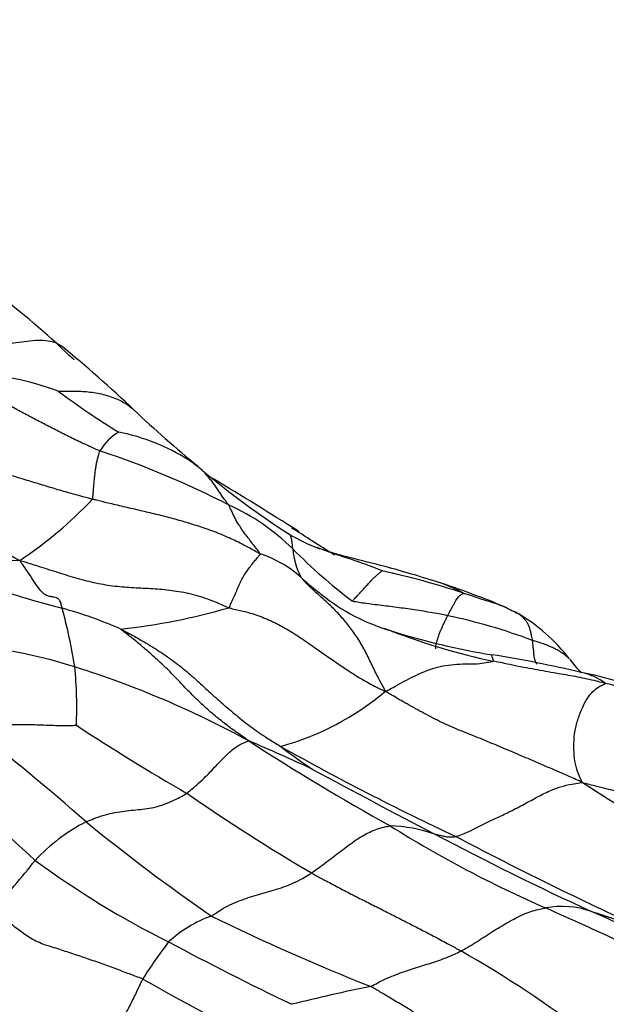
# Model space of a CAD drawing. Units: millimetres. Extents: x 0 to 835, y 0 to 1165.
# Drawn here: x 316 to 321, y 260 to 269 of the extents above; entities that cross this region are included whole.
import ezdxf
from ezdxf import colors
from ezdxf.entities.mleader import LeaderData, LeaderLine
from ezdxf.math import Vec2, Vec3

# ---------------------------------------------------------------- set-up
doc = ezdxf.new("R2010")
doc.units = ezdxf.units.MM
doc.layers.add('DV7_Défaut', color=7, linetype='Continuous')
doc.layers.add('Défaut', color=7, linetype='Continuous')

# ---------------------------------------------------------------- blocks, each defined once
blk = doc.blocks.new('_DOT')
at = {"color": 0}
blk.add_line((0, 0), (-1, 0), dxfattribs=at)
at = {"color": 0, "const_width": 0.333}
blk.add_lwpolyline([(-0.1665, 0, 1), (0.1665, 0, 1)], format="xyb", close=True, dxfattribs=at)
blk = doc.blocks.new('SE6')
at = {"layer": 'DV7_Défaut', "color": 7, "linetype": 'Continuous'}
for centre, radius, start, end in [((312.0184, 261.1851), 6.8822, 45.62776, 52.69002), ((309.0908, 256.9484), 12.0133, 46.54222, 50.57355), ((315.7551, 263.2483), 2.7494, 70.03524, 86.52056), ((320.5337, 270.9134), 6.3687, 232.92054, 238.67669), ((323.9797, 272.6222), 9.6049, 226.38203, 230.83622), ((317.4419, 265.0877), 0.4432, 119.61956, 150.04688), ((316.8781, 263.7231), 1.7836, 57.71948, 78.85555), ((314.6307, 257.9632), 7.7364, 62.68466, 71.71555), ((310.4913, 255.4884), 12.199, 52.30185, 53.02373), ((316.8781, 263.7231), 1.7836, 54.49979, 57.71948), ((323.1378, 271.3806), 8.1142, 230.26488, 236.85063), ((303.3792, 240.5067), 28.6059, 57.41292, 59.14931), ((314.3732, 267.3553), 3.5997, 303.44274, 316.69837), ((317.428, 263.1393), 1.8571, 44.97392, 66.08371), ((316.4808, 268.4251), 4.0754, 252.13385, 268.25954), ((319.5221, 265.9475), 1.5891, 238.88355, 250.00988), ((322.5391, 268.2608), 5.3785, 225.08712, 232.46716), ((319.4184, 264.5145), 0.6795, 185.28461, 207.28181), ((318.1746, 263.5018), 0.9493, 47.61819, 72.65106), ((321.036, 266.6647), 3.316, 227.93505, 231.99713), ((317.8759, 256.8686), 7.5734, 71.86865, 77.43098), ((317.5283, 256.6176), 7.9429, 67.25672, 71.86053), ((319.5077, 262.6912), 1.5543, 62.19238, 71.09256), ((318.541, 271.0196), 7.3144, 251.42002, 255.64255), ((315.414, 259.5944), 5.718, 51.26743, 51.26854), ((320.1233, 265.4745), 1.8156, 231.47662, 253.28913), ((315.7511, 260.3744), 3.6907, 66.18546, 74.66278), ((312.5083, 262.7531), 4.381, 8.76513, 15.63332), ((316.6415, 269.2276), 5.5092, 276.24957, 286.25006), ((328.1864, 278.8283), 16.7077, 242.99114, 243.4165), ((319.1086, 259.1023), 4.8668, 69.20825, 78.3104), ((319.9109, 262.5314), 1.5734, 37.66393, 59.48919), ((321.7295, 269.2579), 5.918, 248.31906, 249.05061), ((321.5636, 270.0464), 6.6089, 252.74461, 260.56265), ((321.7295, 269.2579), 5.918, 249.05061, 257.94147), ((315.4156, 258.893), 4.7459, 72.55698, 87.44381), ((318.8866, 253.4374), 10.2146, 76.55194, 81.02602), ((314.293, 255.3319), 8.4798, 61.35858, 72.53344), ((313.1111, 263.0625), 3.7443, 357.66581, 5.48933), ((321.7425, 263.8837), 0.7029, 214.35107, 226.93261), ((321.1581, 262.8593), 0.5228, 52.73132, 78.53132), ((320.6806, 260.3111), 3.1156, 66.30772, 79.24281), ((320.9553, 260.6948), 2.6322, 63.49651, 78.62153), ((318.0144, 265.0175), 2.3741, 285.17962, 310.36596), ((327.7505, 279.5116), 19.8592, 236.71679, 239.98628), ((300.8249, 243.7198), 24.4167, 48.71178, 51.74001), ((330.1445, 280.9639), 21.6749, 237.05685, 240.86516), ((311.4827, 246.6006), 17.574, 64.97795, 66.97111), ((330.0719, 283.0378), 23.3096, 240.61951, 244.85138), ((321.0783, 265.8296), 3.949, 231.79695, 236.79956), ((305.8527, 250.2974), 15.6168, 47.05425, 51.60229), ((353.9673, 327.3169), 73.6653, 241.587271, 242.527151), ((333.7974, 281.5597), 22.8809, 236.81129, 242.23449), ((327.6763, 276.5353), 17.3036, 235.26391, 239.54497), ((317.6986, 260.6042), 1.6492, 117.5352, 136.99895), ((328.1349, 275.8151), 17.7323, 230.83606, 235.26588), ((325.1341, 270.8764), 10.4381, 237.92832, 246.37234), ((319.5459, 260.6881), 1.3441, 71.00235, 88.04597), ((331.9291, 284.4038), 25.4257, 241.97709, 245.41779), ((336.5207, 293.0969), 35.1904, 242.30608, 245.03959), ((308.4833, 268.1522), 10.2668, 318.0374, 321.27072), ((321.2263, 268.1626), 7.9875, 233.65521, 243.46596), ((321.0938, 260.5506), 0.7761, 70.5654, 100.62658), ((304.4905, 224.2615), 40.5435, 63.75756, 66.04692), ((302.5439, 219.0745), 46.2088, 63.95633, 65.982), ((318.3905, 260.2284), 1.0759, 109.48715, 132.90878), ((326.6863, 278.9295), 19.6909, 243.92626, 248.35597), ((320.8959, 258.5152), 4.0914, 142.31509, 147.86232), ((331.103, 286.1813), 28.5314, 241.88552, 244.30647), ((315.2834, 252.2893), 9.9536, 52.59655, 60.32468), ((327.399, 278.2265), 20.1699, 240.38402, 244.64093), ((322.5164, 245.3381), 15.5986, 101.43646, 104.03702)]:
    blk.add_arc(centre, radius, start, end, dxfattribs=at)
for points, knots in [([(315.922, 265.9927), (315.9214, 266.0008), (315.9292, 266.024), (315.9449, 266.0701), (315.9751, 266.127), (316.0216, 266.1777), (316.0977, 266.2095), (316.1855, 266.2315), (316.2795, 266.249), (316.375, 266.2643), (316.4705, 266.2758), (316.5635, 266.2789), (316.6431, 266.2688), (316.691, 266.2462), (316.7137, 266.2331), (316.7203, 266.228)], [0, 0, 0, 0, 0.022727, 0.090909, 0.181818, 0.272727, 0.363636, 0.454545, 0.545455, 0.636364, 0.727273, 0.818182, 0.909091, 0.977273, 1, 1, 1, 1]), ([(317.0579, 265.309), (317.0469, 265.3135), (317.0055, 265.3319), (316.9226, 265.3686), (316.8121, 265.4205), (316.6968, 265.4794), (316.5831, 265.5375), (316.471, 265.5956), (316.3607, 265.6544), (316.2531, 265.7149), (316.1525, 265.778), (316.0688, 265.8474), (315.9988, 265.9114), (315.9514, 265.9602), (315.9277, 265.9848), (315.922, 265.9927)], [0, 0, 0, 0, 0.022727, 0.090909, 0.181818, 0.272727, 0.363636, 0.454545, 0.545455, 0.636364, 0.727273, 0.818182, 0.909091, 0.977273, 1, 1, 1, 1]), ([(316.6939, 265.8325), (316.6957, 265.8328), (316.7167, 265.8327), (316.7581, 265.8328), (316.815, 265.8324), (316.8763, 265.8316), (316.9394, 265.8278), (317.006, 265.8199), (317.0706, 265.8081), (317.1324, 265.7896), (317.1937, 265.7694), (317.2518, 265.7428), (317.3006, 265.7118), (317.3334, 265.6861), (317.3494, 265.6728), (317.3538, 265.6687)], [0, 0, 0, 0, 0.022727, 0.090909, 0.181818, 0.272727, 0.363636, 0.454545, 0.545455, 0.636364, 0.727273, 0.818182, 0.909091, 0.977273, 1, 1, 1, 1]), ([(314.7975, 265.3717), (314.8113, 265.3657), (314.8614, 265.34), (314.9613, 265.2867), (315.0959, 265.202), (315.2403, 265.101), (315.3826, 264.9934), (315.5235, 264.8811), (315.6646, 264.774), (315.8061, 264.674), (315.9491, 264.5834), (316.0853, 264.5005), (316.2082, 264.4313), (316.2984, 264.3831), (316.3433, 264.3592), (316.357, 264.3516)], [0, 0, 0, 0, 0.022727, 0.090909, 0.181818, 0.272727, 0.363636, 0.454545, 0.545455, 0.636364, 0.727273, 0.818182, 0.909091, 0.977273, 1, 1, 1, 1]), ([(316.9929, 264.8865), (316.9817, 264.8893), (316.9369, 264.901), (316.8472, 264.9249), (316.724, 264.9599), (316.5895, 265.0001), (316.4551, 265.0411), (316.3208, 265.0818), (316.1864, 265.1228), (316.052, 265.1625), (315.9173, 265.2), (315.7829, 265.239), (315.6596, 265.275), (315.5695, 265.298), (315.5243, 265.3094), (315.5144, 265.3124)], [0, 0, 0, 0, 0.022727, 0.090909, 0.181818, 0.272727, 0.363636, 0.454545, 0.545455, 0.636364, 0.727273, 0.818182, 0.909091, 0.977273, 1, 1, 1, 1]), ([(316.9929, 264.8865), (316.9951, 264.89), (316.9964, 264.9047), (316.9988, 264.9342), (317.002, 264.9747), (317.0057, 265.0169), (317.0098, 265.0589), (317.0136, 265.0983), (317.0185, 265.1371), (317.0245, 265.1743), (317.0299, 265.2107), (317.0385, 265.2451), (317.0475, 265.2751), (317.0537, 265.2961), (317.0568, 265.3065), (317.0579, 265.309)], [0, 0, 0, 0, 0.022727, 0.090909, 0.181818, 0.272727, 0.363636, 0.454545, 0.545455, 0.636364, 0.727273, 0.818182, 0.909091, 0.977273, 1, 1, 1, 1]), ([(318.1808, 264.837), (318.1791, 264.8398), (318.1709, 264.8514), (318.1545, 264.8742), (318.1318, 264.9049), (318.1075, 264.9393), (318.0837, 264.9749), (318.06, 265.0084), (318.037, 265.0419), (318.0127, 265.0718), (317.9885, 265.0994), (317.9681, 265.1228), (317.9554, 265.1362), (317.951, 265.1407)], [0, 0, 0, 0, 0.026262, 0.105047, 0.210093, 0.31514, 0.420187, 0.525233, 0.63028, 0.735326, 0.840373, 0.94542, 1, 1, 1, 1]), ([(318.4576, 264.4079), (318.4493, 264.4122), (318.4069, 264.4363), (318.3218, 264.4837), (318.2024, 264.5428), (318.0695, 264.5987), (317.9351, 264.6464), (317.8006, 264.6872), (317.6658, 264.7256), (317.5309, 264.7586), (317.3962, 264.7909), (317.2619, 264.8214), (317.1386, 264.8505), (317.0489, 264.8726), (317.0041, 264.8836), (316.9929, 264.8865)], [0, 0, 0, 0, 0.022727, 0.090909, 0.181818, 0.272727, 0.363636, 0.454545, 0.545455, 0.636364, 0.727273, 0.818182, 0.909091, 0.977273, 1, 1, 1, 1]), ([(318.4576, 264.4079), (318.4574, 264.4106), (318.4463, 264.4254), (318.4242, 264.4548), (318.3935, 264.495), (318.3604, 264.5394), (318.3251, 264.5817), (318.2972, 264.624), (318.2718, 264.6634), (318.2485, 264.6985), (318.2324, 264.7328), (318.2155, 264.7681), (318.2002, 264.8005), (318.1885, 264.823), (318.1826, 264.8341), (318.1808, 264.837)], [0, 0, 0, 0, 0.022727, 0.090909, 0.181818, 0.272727, 0.363636, 0.454545, 0.545455, 0.636364, 0.727273, 0.818182, 0.909091, 0.977273, 1, 1, 1, 1]), ([(318.7297, 264.6338), (318.7412, 264.6307), (318.7615, 264.6239), (318.7814, 264.6123), (318.7918, 264.6054), (318.7942, 264.6036)], [0, 0, 0, 0, 0.462973, 0.865743, 1, 1, 1, 1]), ([(318.7417, 264.4519), (318.7416, 264.4539), (318.7409, 264.4617), (318.7397, 264.4773), (318.7382, 264.4992), (318.7354, 264.5212), (318.7323, 264.5412), (318.727, 264.5587), (318.7202, 264.5723), (318.7121, 264.5807), (318.7057, 264.5845), (318.7028, 264.586)], [0, 0, 0, 0, 0.032022, 0.128089, 0.256178, 0.384266, 0.512355, 0.640444, 0.768533, 0.896622, 1, 1, 1, 1]), ([(319.524, 264.2605), (319.5223, 264.2614), (319.4961, 264.2716), (319.4453, 264.2919), (319.3747, 264.318), (319.2973, 264.3461), (319.2185, 264.3714), (319.1401, 264.397), (319.0607, 264.4238), (318.9984, 264.4467), (318.963, 264.46), (318.954, 264.4634)], [0, 0, 0, 0, 0.0340664, 0.1362654, 0.2725309, 0.4087963, 0.5450617, 0.6813271, 0.8175926, 0.953858, 1, 1, 1, 1]), ([(320.0172, 264.1601), (319.8476, 264.2121), (319.6156, 264.2843), (319.2905, 264.3617), (319.1172, 264.4087), (319.0283, 264.4367), (318.9957, 264.4482), (318.9788, 264.4541)], [0, 0, 0, 0, 0.46199, 0.75639, 0.892051, 0.952591, 1, 1, 1, 1]), ([(318.1832, 263.9384), (318.1876, 263.9413), (318.195, 263.9579), (318.2098, 263.991), (318.2301, 264.0367), (318.252, 264.0863), (318.2747, 264.1366), (318.2981, 264.1885), (318.3237, 264.2335), (318.3515, 264.2716), (318.3795, 264.3091), (318.4077, 264.3449), (318.4323, 264.3749), (318.4495, 264.3947), (318.458, 264.4044), (318.4576, 264.4079)], [0, 0, 0, 0, 0.022727, 0.090909, 0.181818, 0.272727, 0.363636, 0.454545, 0.545455, 0.636364, 0.727273, 0.818182, 0.909091, 0.977273, 1, 1, 1, 1]), ([(316.357, 264.3516), (316.3756, 264.3466), (316.4306, 264.3295), (316.5405, 264.2953), (316.6918, 264.247), (316.8571, 264.195), (317.0234, 264.1523), (317.1895, 264.1257), (317.3543, 264.1134), (317.5187, 264.1072), (317.6849, 264.0925), (317.8526, 264.063), (318.0058, 264.0157), (318.1149, 263.9684), (318.1691, 263.9434), (318.1832, 263.9384)], [0, 0, 0, 0, 0.022727, 0.090909, 0.181818, 0.272727, 0.363636, 0.454545, 0.545455, 0.636364, 0.727273, 0.818182, 0.909091, 0.977273, 1, 1, 1, 1]), ([(316.7273, 263.9337), (316.7262, 263.9379), (316.7228, 263.9553), (316.7155, 263.9869), (316.7008, 264.0127), (316.6802, 264.0264), (316.6555, 264.0311), (316.6257, 264.034), (316.5913, 264.042), (316.553, 264.0704), (316.5116, 264.1232), (316.4635, 264.1969), (316.4156, 264.2694), (316.3799, 264.3194), (316.3618, 264.3441), (316.357, 264.3516)], [0, 0, 0, 0, 0.022727, 0.090909, 0.181818, 0.272727, 0.363636, 0.454545, 0.545455, 0.636364, 0.727273, 0.818182, 0.909091, 0.977273, 1, 1, 1, 1]), ([(319.552, 263.2087), (319.5463, 263.2191), (319.5263, 263.2559), (319.4865, 263.3302), (319.4347, 263.4366), (319.3787, 263.5531), (319.3174, 263.6625), (319.2481, 263.7606), (319.1756, 263.8497), (319.0996, 263.9301), (319.0231, 264.002), (318.9464, 264.0695), (318.8823, 264.1294), (318.8394, 264.1753), (318.8181, 264.1985), (318.8144, 264.203)], [0, 0, 0, 0, 0.022727, 0.090909, 0.181818, 0.272727, 0.363636, 0.454545, 0.545455, 0.636364, 0.727273, 0.818182, 0.909091, 0.977273, 1, 1, 1, 1]), ([(319.2625, 263.9956), (319.2645, 263.9978), (319.2727, 264.0067), (319.2894, 264.025), (319.314, 264.0516), (319.3417, 264.0818), (319.3696, 264.1122), (319.3974, 264.1422), (319.4228, 264.1693), (319.4457, 264.1928), (319.468, 264.2151), (319.4893, 264.2353), (319.5061, 264.2482), (319.5177, 264.2562), (319.524, 264.2599), (319.524, 264.2605)], [0, 0, 0, 0, 0.022727, 0.090909, 0.181818, 0.272727, 0.363636, 0.454545, 0.545455, 0.636364, 0.727273, 0.818182, 0.909091, 0.977273, 1, 1, 1, 1]), ([(320.0946, 263.8682), (320.096, 263.8708), (320.1016, 263.881), (320.1127, 263.9012), (320.127, 263.9285), (320.1408, 263.9551), (320.1551, 263.979), (320.1668, 264.0011), (320.1792, 264.0198), (320.1901, 264.0322), (320.2003, 264.045), (320.2121, 264.0534), (320.2238, 264.06), (320.2311, 264.0631), (320.2346, 264.0645), (320.2328, 264.066)], [0, 0, 0, 0, 0.022727, 0.090909, 0.181818, 0.272727, 0.363636, 0.454545, 0.545455, 0.636364, 0.727273, 0.818182, 0.909091, 0.977273, 1, 1, 1, 1]), ([(320.2328, 264.066), (320.2373, 264.0645), (320.254, 264.0595), (320.2874, 264.0494), (320.3328, 264.0344), (320.3817, 264.0172), (320.4319, 264.0002), (320.4777, 263.9885), (320.5188, 263.975), (320.5557, 263.9609), (320.5805, 263.952), (320.5944, 263.9452), (320.5983, 263.9432)], [0, 0, 0, 0, 0.029798, 0.119192, 0.238385, 0.357577, 0.47677, 0.595962, 0.715155, 0.834347, 0.95354, 1, 1, 1, 1]), ([(318.1832, 263.9384), (318.1941, 263.9346), (318.2399, 263.9246), (318.3312, 263.9036), (318.4547, 263.8667), (318.5865, 263.8096), (318.7113, 263.7405), (318.8313, 263.6627), (318.9476, 263.5818), (319.0623, 263.4996), (319.1777, 263.4198), (319.2955, 263.3434), (319.4074, 263.2765), (319.4935, 263.2341), (319.537, 263.2135), (319.552, 263.2087)], [0, 0, 0, 0, 0.022727, 0.090909, 0.181818, 0.272727, 0.363636, 0.454545, 0.545455, 0.636364, 0.727273, 0.818182, 0.909091, 0.977273, 1, 1, 1, 1]), ([(320.0946, 263.8682), (320.0883, 263.8695), (320.063, 263.8746), (320.0123, 263.8848), (319.9412, 263.8976), (319.8636, 263.9101), (319.7858, 263.9222), (319.7086, 263.9332), (319.6316, 263.9433), (319.5555, 263.9532), (319.4801, 263.9621), (319.4056, 263.9717), (319.3391, 263.9808), (319.292, 263.9888), (319.2686, 263.993), (319.2625, 263.9956)], [0, 0, 0, 0, 0.022727, 0.090909, 0.181818, 0.272727, 0.363636, 0.454545, 0.545455, 0.636364, 0.727273, 0.818182, 0.909091, 0.977273, 1, 1, 1, 1]), ([(319.9926, 263.5789), (319.9904, 263.5809), (319.9905, 263.5858), (319.9912, 263.5965), (319.9939, 263.6152), (320.0005, 263.6408), (320.0077, 263.666), (320.0163, 263.6934), (320.0274, 263.7224), (320.0399, 263.7515), (320.0533, 263.7819), (320.0677, 263.8116), (320.0803, 263.8378), (320.0891, 263.8566), (320.0935, 263.8659), (320.0946, 263.8682)], [0, 0, 0, 0, 0.022727, 0.090909, 0.181818, 0.272727, 0.363636, 0.454545, 0.545455, 0.636364, 0.727273, 0.818182, 0.909091, 0.977273, 1, 1, 1, 1]), ([(320.7115, 263.8858), (320.7077, 263.8882), (320.6986, 263.8935), (320.6874, 263.8995), (320.6801, 263.9032), (320.6769, 263.9047)], [0, 0, 0, 0, 0.347817, 0.836954, 1, 1, 1, 1]), ([(320.8362, 263.6522), (320.8357, 263.6547), (320.8338, 263.665), (320.8297, 263.6854), (320.8241, 263.7134), (320.817, 263.7437), (320.8068, 263.7729), (320.7945, 263.7996), (320.7788, 263.823), (320.7608, 263.8445), (320.7416, 263.8641), (320.725, 263.8771), (320.7148, 263.8838), (320.7115, 263.8858)], [0, 0, 0, 0, 0.0264084, 0.1056336, 0.2112671, 0.3169007, 0.4225343, 0.5281678, 0.6338014, 0.7394349, 0.8450685, 0.9507021, 1, 1, 1, 1]), ([(318.3576, 262.7741), (318.3485, 262.7812), (318.3121, 262.8068), (318.2397, 262.8577), (318.1411, 262.9292), (318.0371, 263.0139), (317.9363, 263.1048), (317.8383, 263.2013), (317.7431, 263.302), (317.6473, 263.4016), (317.5471, 263.4958), (317.4439, 263.5856), (317.3485, 263.6655), (317.2777, 263.72), (317.242, 263.7466), (317.2413, 263.7509)], [0, 0, 0, 0, 0.022727, 0.090909, 0.181818, 0.272727, 0.363636, 0.454545, 0.545455, 0.636364, 0.727273, 0.818182, 0.909091, 0.977273, 1, 1, 1, 1]), ([(317.2413, 263.7509), (317.2507, 263.7462), (317.2967, 263.7221), (317.3882, 263.6727), (317.512, 263.5993), (317.6449, 263.5142), (317.7718, 263.4188), (317.8922, 263.3144), (318.0093, 263.2059), (318.1284, 263.0997), (318.2491, 262.9967), (318.3728, 262.8983), (318.4911, 262.8154), (318.5801, 262.7602), (318.6248, 262.733), (318.636, 262.7263)], [0, 0, 0, 0, 0.022727, 0.090909, 0.181818, 0.272727, 0.363636, 0.454545, 0.545455, 0.636364, 0.727273, 0.818182, 0.909091, 0.977273, 1, 1, 1, 1]), ([(321.1565, 263.4927), (321.1528, 263.4962), (321.1425, 263.5053), (321.1235, 263.5204), (321.1002, 263.5381), (321.0747, 263.5562), (321.0445, 263.5729), (321.0109, 263.5892), (320.9739, 263.6057), (320.9325, 263.621), (320.8901, 263.6358), (320.8571, 263.6458), (320.8405, 263.6507), (320.8362, 263.6522)], [0, 0, 0, 0, 0.0624069, 0.1665839, 0.2707609, 0.3749379, 0.4791149, 0.583292, 0.687469, 0.791646, 0.895823, 0.9739557, 1, 1, 1, 1]), ([(320.8731, 263.4461), (320.8714, 263.4478), (320.869, 263.4525), (320.8644, 263.4622), (320.8581, 263.476), (320.8542, 263.494), (320.8522, 263.5137), (320.8488, 263.5319), (320.8476, 263.552), (320.8455, 263.5713), (320.8429, 263.591), (320.841, 263.6117), (320.8389, 263.6303), (320.8373, 263.6438), (320.8364, 263.6505), (320.8362, 263.6522)], [0, 0, 0, 0, 0.022727, 0.090909, 0.181818, 0.272727, 0.363636, 0.454545, 0.545455, 0.636364, 0.727273, 0.818182, 0.909091, 0.977273, 1, 1, 1, 1]), ([(320.4931, 263.4705), (320.4954, 263.4719), (320.4938, 263.4803), (320.4904, 263.4959), (320.483, 263.5095), (320.4809, 263.5213), (320.4795, 263.5257), (320.4796, 263.5266), (320.4796, 263.5268)], [0, 0, 0, 0, 0.058461, 0.233843, 0.467686, 0.701529, 0.935371, 1, 1, 1, 1]), ([(319.552, 263.2087), (319.5638, 263.2103), (319.5892, 263.2249), (319.6411, 263.2538), (319.7147, 263.2952), (319.7974, 263.3377), (319.8798, 263.3747), (319.9619, 263.4082), (320.0517, 263.4303), (320.1506, 263.4427), (320.2533, 263.4492), (320.3588, 263.4462), (320.4266, 263.4578), (320.4692, 263.4656), (320.4904, 263.4689), (320.4931, 263.4705)], [0, 0, 0, 0, 0.022727, 0.090909, 0.181818, 0.272727, 0.363636, 0.454545, 0.545455, 0.636364, 0.727273, 0.818182, 0.909091, 0.977273, 1, 1, 1, 1]), ([(321.4746, 263.2753), (321.4683, 263.277), (321.4418, 263.2841), (321.3886, 263.298), (321.3144, 263.3148), (321.2327, 263.3316), (321.1514, 263.3475), (321.0632, 263.3602), (320.9737, 263.3776), (320.881, 263.3946), (320.7827, 263.4109), (320.6862, 263.4296), (320.599, 263.4502), (320.5347, 263.4626), (320.5023, 263.4684), (320.4931, 263.4705)], [0, 0, 0, 0, 0.022727, 0.090909, 0.181818, 0.272727, 0.363636, 0.454545, 0.545455, 0.636364, 0.727273, 0.818182, 0.909091, 0.977273, 1, 1, 1, 1]), ([(321.2724, 262.4113), (321.268, 262.4187), (321.2567, 262.4421), (321.2344, 262.4905), (321.209, 262.5704), (321.1967, 262.6699), (321.1973, 262.7788), (321.2096, 262.893), (321.244, 262.9951), (321.2801, 263.0868), (321.3236, 263.1628), (321.3768, 263.2219), (321.4243, 263.2542), (321.4572, 263.2677), (321.4734, 263.2735), (321.4746, 263.2753)], [0, 0, 0, 0, 0.022727, 0.090909, 0.181818, 0.272727, 0.363636, 0.454545, 0.545455, 0.636364, 0.727273, 0.818182, 0.909091, 0.977273, 1, 1, 1, 1]), ([(321.2724, 262.4113), (321.2545, 262.4195), (321.2023, 262.4427), (321.098, 262.4891), (320.9538, 262.5509), (320.797, 262.6187), (320.6392, 262.6856), (320.4811, 262.7528), (320.3219, 262.818), (320.1614, 262.8807), (320.0051, 262.9529), (319.8531, 263.0339), (319.715, 263.1105), (319.616, 263.1684), (319.5669, 263.1979), (319.552, 263.2087)], [0, 0, 0, 0, 0.022727, 0.090909, 0.181818, 0.272727, 0.363636, 0.454545, 0.545455, 0.636364, 0.727273, 0.818182, 0.909091, 0.977273, 1, 1, 1, 1]), ([(315.9445, 262.892), (315.9508, 262.8938), (315.9786, 262.8967), (316.0343, 262.902), (316.1111, 262.9078), (316.195, 262.9127), (316.2786, 262.9167), (316.3622, 262.9172), (316.4454, 262.9167), (316.528, 262.9152), (316.6102, 262.9109), (316.692, 262.9088), (316.7671, 262.9093), (316.8218, 262.9098), (316.8491, 262.9101), (316.8522, 262.91)], [0, 0, 0, 0, 0.022727, 0.090909, 0.181818, 0.272727, 0.363636, 0.454545, 0.545455, 0.636364, 0.727273, 0.818182, 0.909091, 0.977273, 1, 1, 1, 1]), ([(317.8168, 262.3155), (317.8224, 262.3194), (317.8425, 262.3368), (317.8824, 262.3719), (317.9382, 262.4206), (317.996, 262.4749), (318.0462, 262.5299), (318.0979, 262.584), (318.1462, 262.6333), (318.1908, 262.6764), (318.2349, 262.7141), (318.2783, 262.7414), (318.316, 262.7589), (318.3422, 262.7683), (318.3547, 262.7728), (318.3576, 262.7741)], [0, 0, 0, 0, 0.022727, 0.090909, 0.181818, 0.272727, 0.363636, 0.454545, 0.545455, 0.636364, 0.727273, 0.818182, 0.909091, 0.977273, 1, 1, 1, 1]), ([(320.166, 261.9378), (320.1705, 261.939), (320.1949, 261.9462), (320.2448, 261.9632), (320.32, 262.0022), (320.4121, 262.049), (320.5088, 262.0949), (320.6157, 262.1439), (320.7325, 262.2031), (320.854, 262.2718), (320.9753, 262.334), (321.0841, 262.3753), (321.1718, 262.3958), (321.2332, 262.4051), (321.2632, 262.4097), (321.2724, 262.4113)], [0, 0, 0, 0, 0.022727, 0.090909, 0.181818, 0.272727, 0.363636, 0.454545, 0.545455, 0.636364, 0.727273, 0.818182, 0.909091, 0.977273, 1, 1, 1, 1]), ([(321.2724, 262.4113), (321.2912, 262.406), (321.3437, 262.392), (321.4493, 262.364), (321.5968, 262.3293), (321.76, 262.3032), (321.9236, 262.286), (322.0847, 262.2679), (322.2374, 262.2437), (322.3813, 262.2056), (322.5129, 262.157), (322.6358, 262.1087), (322.7449, 262.072), (322.8231, 262.0507), (322.8621, 262.0405), (322.8713, 262.0383)], [0, 0, 0, 0, 0.022727, 0.090909, 0.181818, 0.272727, 0.363636, 0.454545, 0.545455, 0.636364, 0.727273, 0.818182, 0.909091, 0.977273, 1, 1, 1, 1]), ([(316.9362, 262.0665), (316.9428, 262.0693), (316.9711, 262.081), (317.0277, 262.1035), (317.1055, 262.1288), (317.1893, 262.1484), (317.2711, 262.1617), (317.3518, 262.1694), (317.4304, 262.1765), (317.508, 262.1873), (317.5885, 262.2059), (317.6658, 262.2383), (317.7349, 262.2705), (317.7857, 262.2975), (317.8111, 262.3115), (317.8168, 262.3155)], [0, 0, 0, 0, 0.022727, 0.090909, 0.181818, 0.272727, 0.363636, 0.454545, 0.545455, 0.636364, 0.727273, 0.818182, 0.909091, 0.977273, 1, 1, 1, 1]), ([(318.9058, 261.6192), (318.9114, 261.623), (318.9333, 261.6387), (318.9769, 261.6706), (319.037, 261.7156), (319.1019, 261.7647), (319.1651, 261.8131), (319.2286, 261.8613), (319.2914, 261.9066), (319.3535, 261.9441), (319.4155, 261.979), (319.4757, 262.003), (319.5294, 262.0189), (319.5677, 262.027), (319.5868, 262.0309), (319.5917, 262.0314)], [0, 0, 0, 0, 0.022727, 0.090909, 0.181818, 0.272727, 0.363636, 0.454545, 0.545455, 0.636364, 0.727273, 0.818182, 0.909091, 0.977273, 1, 1, 1, 1]), ([(319.9834, 261.9589), (319.9855, 261.9583), (319.9918, 261.957), (320.0042, 261.9544), (320.0212, 261.9506), (320.0398, 261.9464), (320.0582, 261.9422), (320.0774, 261.9377), (320.0934, 261.9351), (320.1063, 261.9341), (320.1205, 261.9339), (320.1349, 261.9346), (320.1483, 261.9357), (320.1582, 261.9366), (320.1632, 261.9371), (320.166, 261.9378)], [0, 0, 0, 0, 0.022727, 0.090909, 0.181818, 0.272727, 0.363636, 0.454545, 0.545455, 0.636364, 0.727273, 0.818182, 0.909091, 0.977273, 1, 1, 1, 1]), ([(318.0316, 261.2426), (318.0376, 261.2462), (318.0645, 261.2646), (318.1183, 261.3006), (318.1924, 261.3418), (318.2733, 261.3751), (318.3538, 261.4049), (318.4335, 261.4297), (318.513, 261.4514), (318.5918, 261.4734), (318.6704, 261.4981), (318.7496, 261.5311), (318.8213, 261.5669), (318.8734, 261.5984), (318.8995, 261.6149), (318.9058, 261.6192)], [0, 0, 0, 0, 0.022727, 0.090909, 0.181818, 0.272727, 0.363636, 0.454545, 0.545455, 0.636364, 0.727273, 0.818182, 0.909091, 0.977273, 1, 1, 1, 1]), ([(318.9058, 261.6192), (318.9151, 261.6139), (318.9532, 261.5934), (319.0293, 261.5525), (319.1346, 261.4959), (319.2521, 261.4352), (319.3703, 261.3746), (319.49, 261.3149), (319.6101, 261.2538), (319.7309, 261.1918), (319.8517, 261.13), (319.9725, 261.0678), (320.0822, 261.0084), (320.1617, 260.9648), (320.2015, 260.943), (320.2113, 260.9375)], [0, 0, 0, 0, 0.022727, 0.090909, 0.181818, 0.272727, 0.363636, 0.454545, 0.545455, 0.636364, 0.727273, 0.818182, 0.909091, 0.977273, 1, 1, 1, 1]), ([(317.4314, 260.6917), (317.421, 260.6964), (317.3779, 260.7127), (317.2917, 260.7452), (317.1736, 260.789), (317.0456, 260.8358), (316.9173, 260.8804), (316.7875, 260.9228), (316.6576, 260.9664), (316.5252, 261.0057), (316.4136, 261.0706), (316.3151, 261.1478), (316.2231, 261.2124), (316.1576, 261.2582), (316.1248, 261.281), (316.1175, 261.2874)], [0, 0, 0, 0, 0.022727, 0.090909, 0.181818, 0.272727, 0.363636, 0.454545, 0.545455, 0.636364, 0.727273, 0.818182, 0.909091, 0.977273, 1, 1, 1, 1]), ([(320.2113, 260.9375), (320.2171, 260.9405), (320.24, 260.9533), (320.2858, 260.9791), (320.349, 261.0179), (320.4177, 261.062), (320.4857, 261.1067), (320.5538, 261.1488), (320.6215, 261.1873), (320.6891, 261.226), (320.756, 261.2577), (320.8222, 261.2826), (320.8819, 261.3), (320.9243, 261.3085), (320.9455, 261.3124), (320.9506, 261.3134)], [0, 0, 0, 0, 0.022727, 0.090909, 0.181818, 0.272727, 0.363636, 0.454545, 0.545455, 0.636364, 0.727273, 0.818182, 0.909091, 0.977273, 1, 1, 1, 1]), ([(321.352, 261.2825), (321.3546, 261.2817), (321.3645, 261.2788), (321.3842, 261.273), (321.4112, 261.2647), (321.4403, 261.2545), (321.4689, 261.2446), (321.4966, 261.2351), (321.5247, 261.2261), (321.5532, 261.2181), (321.5815, 261.2106), (321.6098, 261.2034), (321.6364, 261.1984), (321.6561, 261.1954), (321.6659, 261.1939), (321.6706, 261.1933)], [0, 0, 0, 0, 0.022727, 0.090909, 0.181818, 0.272727, 0.363636, 0.454545, 0.545455, 0.636364, 0.727273, 0.818182, 0.909091, 0.977273, 1, 1, 1, 1]), ([(319.4235, 260.627), (319.4303, 260.6296), (319.4548, 260.643), (319.504, 260.67), (319.5717, 260.702), (319.6449, 260.7313), (319.717, 260.7592), (319.7888, 260.7825), (319.8599, 260.8049), (319.93, 260.8258), (320.0006, 260.8483), (320.0705, 260.873), (320.1346, 260.8995), (320.1818, 260.9226), (320.2055, 260.9344), (320.2113, 260.9375)], [0, 0, 0, 0, 0.022727, 0.090909, 0.181818, 0.272727, 0.363636, 0.454545, 0.545455, 0.636364, 0.727273, 0.818182, 0.909091, 0.977273, 1, 1, 1, 1]), ([(316.8455, 259.5604), (316.8496, 259.5695), (316.866, 259.6056), (316.8987, 259.6782), (316.9439, 259.7782), (316.9959, 259.8837), (317.0504, 259.9829), (317.1063, 260.0793), (317.1622, 260.1754), (317.2178, 260.2728), (317.2731, 260.3714), (317.3275, 260.4735), (317.3763, 260.5722), (317.4106, 260.6468), (317.4277, 260.6844), (317.4314, 260.6917)], [0, 0, 0, 0, 0.022727, 0.090909, 0.181818, 0.272727, 0.363636, 0.454545, 0.545455, 0.636364, 0.727273, 0.818182, 0.909091, 0.977273, 1, 1, 1, 1]), ([(320.2135, 259.6096), (320.2139, 259.6192), (320.2043, 259.6576), (320.1852, 259.7348), (320.1582, 259.8419), (320.1315, 259.9569), (320.0985, 260.0689), (320.0639, 260.1816), (319.9901, 260.2739), (319.8777, 260.3477), (319.767, 260.4226), (319.6519, 260.4912), (319.5477, 260.5531), (319.4717, 260.5988), (319.4336, 260.6218), (319.4235, 260.627)], [0, 0, 0, 0, 0.022727, 0.090909, 0.181818, 0.272727, 0.363636, 0.454545, 0.545455, 0.636364, 0.727273, 0.818182, 0.909091, 0.977273, 1, 1, 1, 1]), ([(321.3295, 260.1963), (321.3377, 260.1988), (321.3706, 260.2085), (321.4362, 260.2277), (321.5269, 260.2566), (321.6263, 260.2932), (321.7261, 260.3372), (321.8262, 260.3855), (321.9265, 260.4379), (322.0268, 260.4901), (322.127, 260.5376), (322.2266, 260.5802), (322.3158, 260.6068), (322.3791, 260.6195), (322.4106, 260.6249), (322.4176, 260.6263)], [0, 0, 0, 0, 0.022727, 0.090909, 0.181818, 0.272727, 0.363636, 0.454545, 0.545455, 0.636364, 0.727273, 0.818182, 0.909091, 0.977273, 1, 1, 1, 1])]:
    blk.add_open_spline(points, degree=3, knots=knots, dxfattribs=at)
blk.add_open_spline([(319.11, 264.3964), (319.0079, 264.4598), (318.884, 264.5399), (318.7435, 264.6296)], degree=3, dxfattribs=at)

msp = doc.modelspace()

# ---------------------------------------------------------------- block references
at = {"layer": 'Défaut'}
msp.add_blockref('SE6', (0, 0), dxfattribs=at)

# ---------------------------------------------------------------- leaders
at = {"layer": 'Défaut', "color": 7, "linetype": 'Continuous'}
ml = msp.add_multileader_mtext('Standard', dxfattribs=at)
ml.set_content('{\\pxsm0.9;\\fSolid Edge ISO|b1||i0||c0|p34;\\W1.;02/03/2020\\P}', color=256)
ml.set_leader_properties()
ml.set_arrow_properties(name='DOT')
ml.build(insert=Vec2(0, 0))
ml.multileader.update_dxf_attribs({"leader_type": 0, "dogleg_length": 0, "arrow_head_size": 12})
ctx = ml.context
ctx.base_point, ctx.char_height, ctx.arrow_head_size, ctx.landing_gap_size = Vec3(747.0161, 1157.4602), 12, 12, 4.2
notes = []
notes.append((ctx, [(0, (0, 0, 0), (0, 0), (1, 0), 1, [])]))
ctx.mtext.insert = Vec3(749.0161, 1163.5803)
for ctx, leaders in notes:
    for number, flags, end, landing, length, lines in leaders:
        leader = LeaderData()
        leader.index, (leader.has_last_leader_line, leader.has_dogleg_vector, leader.attachment_direction) = number, flags
        leader.last_leader_point, leader.dogleg_vector, leader.dogleg_length = Vec3(end), Vec3(landing), length
        for number, points, colour, breaks in lines:
            line = LeaderLine()
            line.index, line.vertices, line.color, line.breaks = number, Vec3.list(points), colors.encode_raw_color(colour), breaks
            leader.lines.append(line)
        ctx.leaders.append(leader)

doc.saveas('drawing.dxf')
